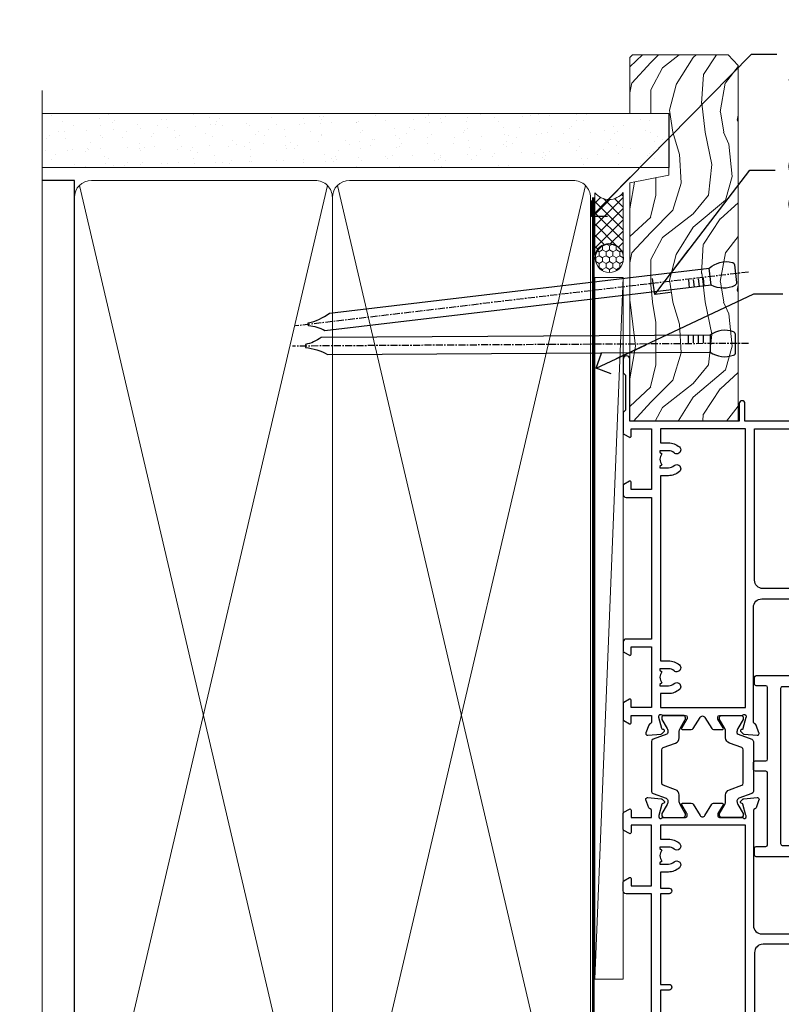
# Model space of a CAD drawing. Units: millimetres. Extents: x 1413 to 9766, y 813 to 2193.
# Drawn here: x 9378 to 9513, y 1467 to 1641 of the extents above; entities that cross this region are included whole.
import ezdxf
from ezdxf import colors
from ezdxf.entities.mleader import LeaderData, LeaderLine
from ezdxf.math import Vec2, Vec3

# ---------------------------------------------------------------- set-up
doc = ezdxf.new("R2010")
doc.units = ezdxf.units.MM
doc.linetypes.add('CENTER', pattern=[2, 1.25, -0.25, 0.25, -0.25])
doc.linetypes.add('Dashed', pattern=[564.4444465637206, 282.2222232818604, -282.2222232818602])
doc.layers.add('Aluminium Systems Ltd Joinery Detail', color=7, linetype='Continuous')
doc.layers.add('Aluminium Systems Ltd Notes', color=7, linetype='Continuous')
doc.styles.get("Standard").update_dxf_attribs({"font": 'arial.ttf'})

# ---------------------------------------------------------------- blocks, each defined once
blk = doc.blocks.new('_Open90')
at = {"color": 0, "linetype": 'ByBlock', "lineweight": -2}
for p, q in [((-0.5, 0.5), (0, 0)), ((0, 0), (-2.439666651745029, 0)), ((0, 0), (-0.5, -0.5))]:
    blk.add_line(p, q, dxfattribs=at)
blk = doc.blocks.new('U804-22061')
at = {"flags": 128}
for points in [[(52.50000063535216, 46.00000007930976), (52.50000063535216, 45.25000008530515, -0.9999999999999999), (51.50000064536388, 45.25000008530515), (51.50000064536388, 47.75000006280789, -0.9999999999999999), (52.50000063535216, 47.75000006280789), (52.50000063535216, 47.00000006880327), (54.00000062036369, 47.00000006880327), (54.00000062036369, 47.75000006280789, -0.2982166195698567), (54.30000060534947, 48.20825762249524), (54.30000060534902, 51.29174246113871, -0.2982166195656088), (54.00000062037824, 51.75000002081106), (54.00000062036369, 52.50000001481567), (52.50000063535216, 52.50000001481567), (52.50000063535216, 51.75000002081106, -0.9999999999999999), (51.50000064536388, 51.75000002081106), (51.50000064536388, 53.00000000931504, -0.414213562373095), (52.00000064035802, 53.50000000430919), (55.00000025979633, 53.50000000430919, -0.414213562373095), (55.50000025979633, 53.00000000430919), (55.50000025978178, 21.4999999956508), (58.5999993883316, 21.4999999956508, -0.9999999999999999), (58.5999993883316, 20.4999999956508), (55.49999938834033, 20.49999999563624), (55.49999938834033, 1.199999995647886), (66.39999938833452, 1.199999995647886, -0.9999999999999999), (66.39999938833452, -4.36375557910651e-09), (63.99999938834033, -4.349203663878143e-09), (63.5999993883316, 0.3999999956449756), (57.39999938833451, 0.3999999956449756), (56.99999938834033, -4.349203663878143e-09), (53.37734965753142, -4.349203663878143e-09, -0.2679491924158219), (53.20414457677006, 0.09999999564251993), (52.62679430758097, 1.099999995642065, -0.57735026917371), (52.79999938834325, 1.399999995659982), (54.0999993883316, 1.399999995644976), (54.0999993883316, 4.999999995650796), (43.39999938833451, 4.999999995650796), (43.39999938833451, 1.399999995659527), (44.69999938833742, 1.399999995644976, -0.5773502691909622), (44.8732044690997, 1.099999995627968), (44.29585419991152, 0.09999999564206519, -0.2679491923947552), (44.1226491191488, -4.349203663878143e-09), (42.49999938834033, -4.349203663878143e-09, -0.414213562373095), (41.99999938834033, 0.4999999956507963), (41.99999938834033, 4.999999995650796), (16.99999938831123, 4.999999995650796), (16.99999938831851, 0.4999999869996827, -0.414213562373095), (16.49999938831851, -1.300031726714224e-08), (14.87734965750959, -1.300031726714224e-08, -0.2679491924163834), (14.70414457671094, 0.1000000000731234), (14.12679430755914, 1.099999999985812, -0.5773502692133233), (14.29999938832142, 1.399999999988268), (15.59999938832433, 1.39999999997417), (15.59999938832433, 4.999999999979991), (4.899999388319962, 5.000000004309186), (4.899999388319962, 1.399999991337609), (6.199999388322873, 1.399999991337609, -0.5773502691727253), (6.373204469085145, 1.099999991320601), (5.79585419988242, 0.09999999132014636, -0.2679491924054853), (5.622649118055584, 1.2732925824821e-11), (2.777349657510136, -1.2732925824821e-11, -0.2679491924167187), (2.604144576763325, 0.09999999999354259), (2.0267943075606, 1.099999999993088, -0.5773502692019324), (2.199999388322873, 1.399999999996453), (3.499999388325783, 1.399999999981446), (3.499999388311231, 4.999999999987267), (2.300053234272205, 4.999999999987267, 0.359640972139028), (2.005443213362092, 4.756612150451929, -0.2638505493632784), (1.813439300008291, 4.531316729817718), (0.4026060000042762, 4.017815429820985, -0.08748900000064781), (0.3000000007155776, 3.999723229821029, -0.4142140000118029), (7.815970093361102e-14, 4.29972322814956, -0.0218199999957085), (0.001141599987100506, 4.325869929599321), (0.2080991999983652, 6.691406129817551, -0.1763270000054303), (0.2948256000878118, 6.877391429901309), (0.6585786000069547, 7.241144529822122, -0.1989119999981498), (0.8000000011021129, 7.299723229809388, -0.06554299999271226), (0.8517638053873142, 7.292908328382055, -0.2679490000101474), (0.9931851998477086, 7.151487030390854), (1.038484600010712, 6.982427129829375, 0.2679490000104156), (1.179906000958987, 6.841005729578228), (3.161850000005948, 6.309945429822619, 0.06554299999816235), (3.239495701509064, 6.299723229809388), (3.400000000009719, 6.29972322982394, 0.6885010989288565), (3.599999732072853, 6.823329942857526, -0.2134221664277593), (3.499999388311231, 7.046937047956817), (3.499999388325783, 10.99972322982103, 0.414213562373095), (3.199999388322873, 11.29972322982394), (2.97907420000373, 11.29972322983849, 0.1378520000114595), (2.822791299453534, 11.25580062948757), (1.30418855078468, 10.32900486081962, -0.585497765493316), (1.000000000000988, 10.4997231840407), (1.000000000001897, 12.02760668962037, -0.2614335027651676), (1.191622898434694, 12.36904333606253), (3.16470271440911, 13.57320414176093, 0.561225349310936), (3.164702727918744, 14.42679576426008), (1.191622898434694, 15.630956663912, -0.2614335027658413), (1.000000000000988, 15.97239331036599), (1.000000000000988, 17.50027681594838, -0.5854977655406357), (1.304188550785589, 17.67099513916992), (2.822791300002415, 16.74419937016683, 0.1378519999999291), (2.979074199916418, 16.70027677015105), (3.199999388322873, 16.70027677016515, 0.4142135623730937), (3.499999388311231, 17.00027677016806), (3.499999388324873, 20.95306295201772, -0.2134221664291729), (3.599999731523518, 21.17667005665362, 0.6885010989239446), (3.400000000009719, 21.70027677015059), (3.239495700008398, 21.70027677016515, 0.06554299999656456), (3.161849999740831, 21.69005457009553), (1.179906000006291, 21.15899427015574, 0.2679489999945823), (1.038484599882018, 21.01757286968223), (0.9931852000018679, 20.8485129701603, -0.2679490000100968), (0.8517637981704738, 20.70709166965889, -0.06554299999286524), (0.8000000006009813, 20.70027677015059, -0.1989119999986743), (0.6585785960679331, 20.75885547409234), (0.29482560001005, 21.12260857016554, -0.1763269999936249), (0.2080992000288333, 21.30859386980774), (0.0011416000052904, 23.67413007015602, -0.02181999999571106), (9.876544027065393e-13, 23.70027676987411, -0.4142140000115773), (0.2999999997838003, 24.0002767701535, -0.08748900000061594), (0.4026059984313051, 23.98218457072653), (1.813439300008746, 23.46868327015727, -0.2638505474122617), (2.005443212827309, 23.24338785233977, 0.3596409700675312), (2.300053233456389, 23.00000000432374), (22.5999997738323, 23.00000000432465, 0.414213562373095), (24.0999997738323, 24.50000000432465), (24.0999997738323, 34.40000000431883, 0.414213562373095), (22.5999997738323, 35.90000000431883), (14.28700422367736, 35.90000000431792, -0.1989123672116626), (13.0849226964211, 36.3979184755176), (10.01568387958067, 39.46715728839899, -0.4103715643883769), (9.999998454412967, 41.8554275230581), (9.999998454412967, 49.74999998699241), (9.199998429642697, 49.74999998699241, -0.414213562373095), (8.999998429645608, 49.9499999869895), (8.999998429645608, 53.00000000432374, -0.4142135623733609), (9.49999920118588, 53.50000000430919), (17.19999922544329, 53.50000000430919, -0.414213562373095), (17.69999922544329, 53.00000000430919), (17.69999922544329, 51.00000000430919, -0.414213562373095), (17.19999922544329, 50.50000000430919), (16.79999922544911, 50.50000000430919, -0.414213562373095), (16.29999922544911, 51.00000000430919), (16.29999922544911, 52.10000000430045), (11.19999845442461, 52.10000000431501), (11.19999845442506, 50.47111024208562, -0.1361061113104902), (11.3999984544217, 49.74999998699241), (11.3999984544217, 41.8554275230581, -0.1955008569375765), (11.00286542992452, 40.87856616534009, 0.410371564212259), (11.00563344615383, 40.45710671235111), (13.9627401541812, 37.50000000433829), (17.27573515978482, 37.50000000430919, 0.6681786389395921), (17.62928854937589, 38.35355339589523), (16.51568465399085, 39.46715728502159, -0.4142135625363055), (16.51568464790861, 41.8713203417301), (17.08076040988188, 42.43639610624996, -0.4142135630301056), (17.78786719185981, 42.43639610705031), (18.2121312602413, 42.01213203865518, -0.4142135623818854), (18.21213126024039, 41.58786796993991), (17.50563414426878, 40.88137085078233, 0.4142135623821979), (17.50563414426832, 40.45710678206888), (18.07487295958034, 39.88786796995737, 0.1989123673838621), (18.2870049939357, 39.800000004298), (19.29999922588566, 39.8000000043121, -0.414213562373095), (19.59999922588857, 39.50000000430919), (19.59999922588857, 38.36274170364959), (20.46274092519987, 37.50000000432374), (29.53725862247037, 37.50000000430919), (30.40000032179622, 38.36274170364959), (30.40000032178167, 39.50000000430919, -0.4142135623730965), (30.70000032179913, 39.8000000043121), (31.71299455374727, 39.80000000429754, 0.1989123673838619), (31.925126588104, 39.88786796995737), (32.49436540341602, 40.45710678206706, 0.4142135623818847), (32.49436540341329, 40.88137085078415), (31.78786828744349, 41.58786796993991, -0.4142135623818853), (31.78786828744258, 42.01213203865336), (32.21213235582498, 42.43639610705031, -0.4142135630301056), (32.91923913781746, 42.43639610624996), (33.48431489977664, 41.87132034173055, -0.4142135625363065), (33.48431489369349, 39.46715728502204), (32.37071099830799, 38.35355339589478, 0.6681786389393196), (32.72426438790088, 37.50000000430964), (36.03725862245582, 37.50000000430919), (39.60000034699723, 41.06274172893791), (39.60000034699723, 52.10000000430045), (33.70000032223569, 52.10000000430045), (33.70000032223569, 51.00000000430919, -0.414213562373095), (33.20000032223569, 50.50000000430919), (32.80000032224151, 50.50000000430919, -0.414213562373095), (32.30000032224151, 51.00000000430919), (32.30000032224151, 53.00000000430919, -0.414213562373095), (32.80000032224151, 53.50000000430919), (40.50000034700596, 53.50000000430919, -0.414213562373095), (41.00000034700596, 53.00000000430919), (41.0000003469905, 41.18700579759206, -0.1989123673806397), (40.50208187502093, 39.98492426956545), (36.91507608177252, 36.39791847630295, -0.1989123673816958), (35.71299455374636, 35.90000000431792), (27.39999977383794, 35.90000000433338, 0.414213562373095), (25.89999977383794, 34.40000000433338), (25.89999977383794, 24.70000000432174, 0.414213562373095), (27.39999977383794, 23.20000000432174), (54.1000002597876, 23.20000000432083), (54.1000002597876, 46.00000007930976)], [(13.14999938837552, 7.999999995608505, 0.1826758136755149), (12.42499938842904, 9.918169696097852, 1.000000000008054), (11.37499938839785, 8.992156737246901, -0.1826758136756196), (11.74999938838225, 7.999999995630304), (11.74999938838225, 6.499999995615639), (11.50864883515094, 6.499999995615639), (11.21418080291936, 6.850933330937096, -0.3639702342637932), (9.285817973838832, 6.850933330944571), (8.991349941613564, 6.499999995615639), (8.74999938838225, 6.499999995615639), (8.74999938838316, 7.999999995630205, -0.1826758136749899), (9.124999388353089, 8.992156737246916, 1.000000000015471), (8.074999388349866, 9.918169696098733, 0.1826758136790524), (7.349999388373519, 7.999999995615752), (7.349999388366243, 6.599999986955794), (4.899999388352782, 6.59999999562374), (4.899999388352782, 21.59999999565284), (54.09999938837897, 21.59999999564555), (54.09999938837169, 6.599999995630988), (51.64999938836733, 6.599999995638264), (51.64999938836733, 7.999999995632443, 0.1826758136755296), (50.92499938842105, 9.91816969612162, 1.000000000008054), (49.87499938838767, 8.992156737271202, -0.1826758136756196), (50.24999938837215, 7.999999995654406), (50.24999938837315, 6.499999995639726), (50.00864883514183, 6.499999995639726), (49.71418080290929, 6.850933330961041, -0.3639702342637932), (47.78581797382939, 6.850933330968317), (47.49134994160446, 6.499999995639726), (47.24999938837315, 6.499999995639726), (47.24999938837315, 7.999999995654278, -0.1826758136749899), (47.62499938834333, 8.992156737271259, 1.000000000015471), (46.57499938834142, 9.918169696122074, 0.1826758136790524), (45.84999938836541, 7.999999995639868), (45.84999938836442, 6.599999995660099), (13.14999938837643, 6.599999986955794)]]:
    blk.add_lwpolyline(points, format="xyb", close=True, dxfattribs=at)
blk = doc.blocks.new('18CCB')
at = {"color": 2}
blk.add_lwpolyline([(6.053292138554028, 4.194739718998276), (11.94670786144088, 4.194739718998674, -0.3152987888799328), (12.3225849097591, 3.93154777632884), (13.11369893466674, 1.757979856674806, 0.3152987888789069), (14.05339155545262, 1.10000000000076), (15.11243556529844, 1.10000000000184, -0.1316524975871745), (15.71243556529699, 0.9392304845427457), (17.2928203230265, 0.02679491924362409, 0.1316524975858391), (17.39282032302545, 2.213340621892712e-12), (17.59999999999964, 1.815436689867056e-12, 0.414213562373095), (18.00000000000109, 0.4000000000018495), (17.99999999999964, 3.800000000001486, 0.4142135623730949), (17.59999999999964, 4.20000000000112), (17.39282032302545, 4.2000000000022, 0.1316524975858392), (17.2928203230269, 4.173205080759027), (15.71243556529663, 3.260769515461218, -0.1316524975870713), (15.11243556529844, 3.10000000000076), (14.96366135512763, 3.10000000000184, -0.315298788879363), (14.68175356889078, 3.297393957004202), (13.79579403302841, 5.731547776328709, 0.3152987888799328), (13.41991698471357, 5.994739718999368), (4.580083015281346, 5.994739718999368, 0.3152987888782229), (4.204205966967351, 5.73154777632922), (3.366143447624565, 3.428989928338011, -0.3152987888789068), (2.896297137232252, 3.10000000000076), (2.887564434700109, 3.10000000000076, -0.1316524975871745), (2.28756443470101, 3.260769515457808), (0.7071796769716485, 4.173205080757214, 0.1316524975898455), (0.6071796769694657, 4.200000000000387), (0.3999999999989114, 4.200000000001125, 0.414213562373095), (-1.094235813070554e-12, 3.800000000001489), (1.094235813070554e-12, 0.4000000000000341, 0.414213562373095), (0.3999999999989114, 0), (0.6071796769694657, 3.979039320256561e-13, 0.1316524975898455), (0.7071796769711369, 0.02679491924519084), (2.287564434701564, 0.9392304845427457, -0.1316524975869816), (2.887564434700109, 1.100000000000021), (3.946608444545929, 1.10000000000076, 0.3152987888789068), (4.886301065331806, 1.757979856674806), (5.677415090243088, 3.93154777632884, -0.3152987888782229)], format="xyb", close=True, dxfattribs=at)
blk = doc.blocks.new('U803-22060A')
at = {"flags": 128}
for points in [[(3.49999938832579, 17.00027678749781, -0.4142135623859231), (3.19999938832197, 16.7002767874947), (2.979074200004248, 16.70027678748032, -0.1378519999999033), (2.822791300001057, 16.74419938749649), (1.304188550800092, 17.67099515651374, 0.5854977655281576), (1.000000000000085, 17.50027683327816), (1.000000000014637, 15.9723933276985, 0.2614335027741474), (1.191622898448344, 15.63095668124167), (3.164702712561024, 14.4267958872138, -0.5612253492815894), (3.164702729427603, 13.57320426473773), (1.191622898433735, 12.36904335339217, 0.2614335027560442), (1.000000000000085, 12.02760670695015), (1.000000000000085, 10.49972320137049, 0.5854977655406035), (1.304188550784687, 10.32900487814906), (2.822791300014529, 11.2558006471519, -0.1378519999988195), (2.979074200004192, 11.29972324716816), (3.19999938832197, 11.29972324715372, -0.414213562373095), (3.499999388324881, 10.99972324715081), (3.499999388310329, 7.046937065286599, 0.2134221664302147), (3.59999973155314, 6.823329960665561, -0.6885010988844033), (3.400000000008816, 6.299723247167933), (3.239495700007211, 6.299723247153636, -0.0655429999965786), (3.161850000004137, 6.309945447152401), (1.1799060000059, 6.841005747148458, -0.2679490000067238), (1.0384846000089, 6.982427147159044), (0.993185200014608, 7.15148704715854, 0.2679489999945218), (0.8517638000049885, 7.292908347153755, 0.06554300000338524), (0.8000000000029388, 7.299723247139056, 0.1989119999911297), (0.6585786000069618, 7.241144547151904), (0.2948256000090907, 6.877391447153244, 0.1763269999971099), (0.2080992000120148, 6.691406147147219), (0.00114160000438801, 4.325869947148263, 0.02181999999572239), (8.526512829121202e-14, 4.299723247153693, 0.4142140000115234), (0.3000000000029956, 3.999723247150783, 0.08748900000061582), (0.4026060000033738, 4.017815447150767), (1.813439299993917, 4.53131674717612, 0.2638505493489358), (2.005443213377561, 4.756612167781199, -0.3596409721394759), (2.300053234270393, 5.000000017316822), (3.499999388324881, 5.000000017317049), (3.499999388324881, 1.399999999994449), (2.19999938832197, 1.400000000008973, 0.5773502692320933), (2.026794307559697, 1.10000000000575), (2.604144576761513, 0.1000000000060055, 0.267949192416118), (2.777349657510143, -1.84741111297626e-13), (5.622649119134536, 1.84741111297626e-13, 0.2679491924170386), (5.795854199881518, 0.1000000000063181), (6.373204469069748, 1.100000000006119, 0.5773502692072159), (6.19999938832197, 1.400000000008546), (4.89999938831906, 1.399999999994449), (4.89999938831906, 5.000000017317049), (15.59999938831615, 5.000000017317049), (15.59999938831615, 1.40000001732578), (14.29999938831324, 1.400000017325752, 0.5773502692078402), (14.12679430756552, 1.100000017322529), (14.70414457675278, 0.1000000173227846, 0.267949192416118), (14.87734965750141, 1.731659438064526e-08), (16.49999938832487, 1.731704912799614e-08, 0.414213562373095), (16.99999938832488, 0.5000000173170491), (16.99999938832488, 5.000000008673211), (76.49999938830305, 5.000000008673055), (76.49999938829578, 0.5000000086730552, 0.414213562373095), (76.99999938829578, 8.673055162944365e-09), (78.62264911910543, 8.673083584653796e-09, 0.2679491924163353), (78.79585419985241, 0.1000000216594117), (79.37320446905517, 1.100000021659184, 0.5773502692135072), (79.19999938829287, 1.400000021661867), (77.89999938828996, 1.400000021647543), (77.89999938828996, 5.000000021653364), (88.59999938828705, 5.000000021653364), (88.59999938828705, 1.400000021647543), (87.29999938829869, 1.400000021647571, 0.5773502692241134), (87.12679430755097, 1.100000021659184), (87.7041445767255, 0.1000000216592412, 0.2679491924455196), (87.87734965748686, 2.166768808820052e-08), (90.72264911909596, 2.166788704016653e-08, 0.2679491924372024), (90.89585419985823, 0.1000000216589569), (91.47320446904644, 1.100000021659241, 0.5773502692314691), (91.29999938828414, 1.40000002166164), (89.99999938829578, 1.400000021647543), (89.99999938829578, 5.000000021653364), (91.19994554233571, 5.000000021667972, -0.3596409721476021), (91.4945555632431, 4.756612172117542, 0.2638505493697623), (91.68655947659872, 4.531316751483473), (93.09739277660177, 4.01781545148711, 0.08748900000484279), (93.199998776602, 3.999723251487126, 0.414213999999228), (93.49999877660693, 4.299723251490036, 0.02181999999572235), (93.49885717660081, 4.325869951484606), (93.29189957660864, 6.691406151483648, 0.1763270000053254), (93.20517317659696, 6.87739145148953), (92.84142017659914, 7.241144551488276, 0.1989119999818008), (92.69999877660334, 7.299723251475513, 0.06554300000767702), (92.64823497660217, 7.292908351475603, 0.2679489999945218), (92.50681357659059, 7.151487051480331), (92.4615141765963, 6.982427151495472, -0.2679489999820874), (92.32009277660117, 6.841005751499779), (90.33814877660194, 6.309945451474192, -0.06554300000259734), (90.26050307659906, 6.299723251475484), (90.09999877659732, 6.299723251490008, -0.688501098929421), (89.89999904506965, 6.823329965002273, 0.2134221664276229), (89.99999938829578, 7.046937069622913), (89.99999938829578, 10.99972325148713, -0.414213562373095), (90.29999938829869, 11.29972325149004), (90.52092457660223, 11.29972325150456, -0.1378519999969981), (90.67720747660505, 11.25580065148824), (92.19581022582236, 10.32900488248569, 0.5854977654465432), (92.49999877660602, 10.4997232057068), (92.49999877660511, 12.02760671128647, 0.2614335027622666), (92.30837587817231, 12.36904335772874), (90.33529606221148, 13.57320416344794, -0.5612253493081663), (90.33529604870827, 14.42679578594516), (92.30837587817243, 15.63095668557818, 0.2614335027740715), (92.49999877660602, 15.97239333203481), (92.49999877660602, 17.50027683761448, 0.5854977655404127), (92.19581022582142, 17.67099516083579), (90.67720747660596, 16.74419939183292, -0.1378519999934473), (90.52092457660191, 16.70027679181646), (90.29999938829795, 16.70027679183121, -0.4142135623859231), (89.99999938829578, 17.00027679183415), (89.99999938829578, 20.95306297368381, 0.2134221664371379), (89.8999990450686, 21.17667007831921, -0.6885010989360363), (90.09999877659729, 21.70027679181692), (90.26050307659983, 21.7002767918313, -0.06554300000026578), (90.33814877660197, 21.69005459183268), (92.32009277660106, 21.15899429182187, -0.2679489999947334), (92.4615141765972, 21.01757289182592), (92.50681357660511, 20.84851299182645, 0.2679489999962556), (92.64823497660123, 20.70709169183107, 0.06554300000089586), (92.69999877660314, 20.70027679180211, 0.198911999997466), (92.84142017659914, 20.75885549181851), (93.20517317659699, 21.12260859183169, 0.1763269999935033), (93.29189957660864, 21.30859389182308), (93.49885717660172, 23.67413009182218, 0.02181999999572228), (93.49999877660511, 23.70027679181669, 0.414213999999228), (93.1999987766022, 24.0002767918196, 0.08748900000482747), (93.09739277660273, 23.98218459181976), (91.6865594766142, 23.46868329182337, 0.2638505474073574), (91.49455556365055, 23.24338787335739, -0.3596409700740278), (91.19994554316517, 23.00000002598961), (70.89999900276607, 23.00000002598984, -0.414213562373095), (69.39999900276607, 24.50000002598984), (69.39999900276607, 34.40000002598402, -0.414213562373095), (70.89999900276607, 35.90000002598402), (79.2129945529451, 35.90000002598401, 0.1989123672130377), (80.41507608018605, 36.39791849718347), (83.48431489702497, 39.46715731006418, 0.4103715643903368), (83.50000032219461, 41.85542754472363), (83.50000032219404, 49.75000000865851), (84.30000034697886, 49.75000000865851, 0.4142135623517842), (84.50000034697595, 49.9500000086556), (84.50000034697595, 53.00000002598984, 0.414213562373095), (84.00000034697595, 53.50000002598984), (76.29999955116372, 53.50000002597529, 0.414213562373095), (75.79999955116372, 53.00000002597529), (75.79999955116372, 51.00000002597529, 0.414213562373095), (76.29999955116372, 50.50000002597529), (76.6999995511579, 50.50000002597529, 0.414213562373095), (77.1999995511579, 51.00000002597529), (77.1999995511579, 52.10000002596656), (82.30000032219695, 52.10000002598111), (82.30000032219695, 50.47111026375217, 0.136106111310445), (82.10000032219983, 49.75000000865851), (82.10000032219986, 41.85542754472419, 0.1955008569376014), (82.49713334671125, 40.87856618699146, -0.4103715642222537), (82.49436533037823, 40.45710673395678), (79.53725862244036, 37.50000002600439), (76.22426361683765, 37.50000002597529, -0.6681786389410148), (75.87071022723131, 38.35355341756139), (76.9843141226157, 39.46715730668814, 0.4142135625358374), (76.98431412871432, 41.87132036339575), (76.41923836673968, 42.43639612791606, 0.414213563030024), (75.71213158476178, 42.43639612871642), (75.28786751636662, 42.01213206032129, 0.4142135623820275), (75.28786751636576, 41.58786799160595), (75.99436463233732, 40.88137087244844, -0.4142135623820272), (75.99436463233818, 40.4571068037331), (75.42512581702621, 39.88786799162347, -0.198912367383933), (75.21299378266932, 39.80000002596393), (74.19999955072134, 39.8000000259782, 0.414213562373095), (73.89999955071843, 39.50000002597529), (73.89999955071843, 38.36274172531569), (73.03725785140713, 37.50000002598984), (63.96274015415119, 37.50000002597529), (63.09999845482534, 38.36274172531569), (63.09999845482534, 39.50000002597529, 0.414213562373095), (62.79999845482243, 39.8000000259782), (61.7870042228752, 39.80000002596365, -0.1989123673838469), (61.57487218851662, 39.88786799162313), (61.00563337320645, 40.45710680373316, -0.4142135623730037), (61.00563337320642, 40.88137087244844), (61.71213048917716, 41.58786799160601, 0.414213562373004), (61.71213048917718, 42.01213206032129), (61.28786642078202, 42.43639612871642, 0.4142135630300239), (60.58075963880412, 42.43639612791606), (60.01568387683082, 41.8713203633962, 0.4142135625358374), (60.01568388292705, 39.46715730668826), (61.12928777831266, 38.35355341756088, -0.6681786389317592), (60.77573438870522, 37.50000002597535), (57.46274015415119, 37.50000002597529), (53.89999842960978, 41.06274175060401), (53.89999842960978, 52.10000002596656), (59.79999845438587, 52.10000002596656), (59.79999845438587, 51.00000002597529, 0.414213562373095), (60.29999845438587, 50.50000002597529), (60.69999845438005, 50.50000002597529, 0.414213562373095), (61.19999845438005, 51.00000002597529), (61.19999845438005, 53.00000002597529, 0.414213562373095), (60.69999845438005, 53.50000002597529), (52.9999984296156, 53.50000002597529, 0.414213562373095), (52.4999984296156, 53.00000002597529), (52.4999984296156, 41.18700581926544, 0.1989123673815326), (52.99791690160043, 39.98492429123173), (56.58492269484859, 36.39791849796905, 0.1989123673810435), (57.78700422286065, 35.90000002598402), (66.09999900277771, 35.90000002599857, -0.414213562373095), (67.59999900277771, 34.40000002599857), (67.59999900277771, 24.70000002598693, -0.414213562373095), (66.09999900277771, 23.20000002598693), (16.99999938832488, 23.20000002598705), (16.99999938832488, 49.00000002598996, 0.414213562373095), (16.49999938832489, 49.50000002598996), (13.49999976888657, 49.50000002598996, 0.414213562373095), (12.99999977389243, 49.00000003099581), (12.99999977389243, 47.75000004249183, 0.9999999999999999), (13.99999976388072, 47.75000004249183), (13.99999976388072, 48.50000003649644), (15.49999974889224, 48.50000003649644), (15.49999974889224, 47.75000004249183, 0.2982166195620528), (15.79999973387786, 47.29174248281914), (15.79999973387758, 44.208257644161, 0.2982166195619912), (15.49999974889241, 43.75000008448865), (15.49999974889224, 43.00000009048405), (13.99999976388072, 43.00000009048405), (13.99999976388072, 43.75000008448865, 0.9999999999999999), (12.99999977387788, 43.75000008448865), (12.99999977389243, 41.25000010698592, 0.9999999999999999), (13.99999976388072, 41.25000010698592), (13.99999976388072, 42.00000010099053), (15.59999938831616, 42.00000010099053), (15.59999938831615, 28.00000001731702), (14.87734965750141, 28.00000001731702, 0.2679491924267601), (14.70414457675477, 27.90000001732541), (14.12679430755097, 26.90000001732575, 0.5773502691720985), (14.29999938831398, 26.60000001733739), (15.59999938831615, 26.60000001732284), (15.59999938831615, 23.00000001731702), (4.89999938831906, 23.00000001731702), (4.89999938831906, 26.60000001732284), (6.19999938832197, 26.60000001733739, 0.5773502691727048), (6.373204469083333, 26.9000000173257), (5.795854199881518, 27.90000001732575, 0.2679491924160036), (5.622649119134877, 28.00000001733191), (2.777349657510143, 28.00000001731702, 0.2679491924252244), (2.60414457674861, 27.90000001732592), (2.026794307559697, 26.90000001732575, 0.5773502691720985), (2.199999388322709, 26.60000001733739), (3.499999388324881, 26.60000001732284), (3.499999388324881, 23.00000001731702), (2.300053234270393, 23.00000001731702, -0.3596409721410012), (2.005443213362327, 23.24338786686737, 0.2638505493583889), (1.813439300007218, 23.46868328748691), (0.4026060000033738, 23.9821845874833, 0.08748899999943663), (0.3000000000031662, 24.0002767874977, 0.4142139999816216), (-8.242295734817162e-13, 23.7002767874949, 0.02182000000667173), (0.001141600006207, 23.67413008748578), (0.2080992000120148, 21.30859388748677, 0.1763269999934158), (0.2948256000090339, 21.12260858749538), (0.6585786000069618, 20.75885548748219, 0.1989119999977817), (0.8000000000018588, 20.70027678749499, 0.06554299999454687), (0.8517638000049885, 20.70709168748009, 0.2679489999945819), (0.993185200001875, 20.84851298749011), (1.038484599994348, 21.01757288748949, -0.2679489999926634), (1.179906000003967, 21.15899428748516), (3.161850000004137, 21.69005458749625, -0.06554299999727019), (3.239495700008291, 21.70027678748043), (3.400000000008816, 21.70027678748038, -0.6885010989452062), (3.599999731537508, 21.17667007398261, 0.2134221664371226), (3.499999388310385, 20.9530629693475)], [(59.49999900277922, 6.600000017330038), (13.14999938833361, 6.600000017330146), (13.14999938831815, 8.000000017331601, 0.182675813678351), (12.42499938834962, 9.918169717835795, 1.000000000000005), (11.37499938834068, 8.9921567589479, -0.1826758136770474), (11.74999938832488, 8.000000017324325), (11.74999938832488, 6.500000017317049), (11.50864883507901, 6.500000017317049), (11.21418080283959, 6.850933352645953, -0.3639702342669532), (9.285817973781462, 6.85093335264564), (8.991349941556194, 6.500000017317049), (8.74999938832488, 6.500000017317049), (8.749999388323914, 8.000000017346125, -0.182675813674983), (9.124999388295947, 8.992156758963134, 0.9999999999999999), (8.074999388292923, 9.91816971781411, 0.182675813679001), (7.349999388316149, 8.00000001731705), (7.349999388316149, 6.600000008649928), (4.899999388326336, 6.600000008679032), (4.89999938831906, 21.60000001732287), (88.59999938827977, 21.60000001732999), (88.59999938827977, 6.600000021644632), (86.14999938828632, 6.600000008649886), (86.14999938828632, 8.000000017317006, 0.1826758136790084), (85.42499938830952, 9.918169717814095, 1.000000000000031), (84.37499938830649, 8.99215675896312, -0.1826758136749828), (84.74999938827852, 8.00000001734611), (84.74999938827759, 6.500000017317006), (84.50864883504627, 6.500000017317006), (84.214180802821, 6.850933352645939, -0.3639702342669532), (82.28581797376287, 6.85093335264591), (81.99134994152345, 6.500000017317006), (81.74999938827759, 6.500000017317006), (81.74999938827759, 8.000000017324282, -0.1826758136770605), (82.12499938826187, 8.992156758947942, 0.9999999999988424), (81.07499938825379, 9.918169717836832, 0.1826758136783704), (80.34999938828429, 8.000000017331587), (80.34999938826886, 6.60000001732999), (77.49999900277922, 6.60000001733005), (77.49999900277922, 8.10000000871506, 0.414213562373095), (76.99999900277922, 8.60000000871506, 0.414213562373095), (76.49999900277922, 8.10000000871506), (76.49999900277922, 6.600000017329998), (60.49999900277922, 6.600000017330036), (60.49999900277922, 8.10000000871506, 0.414213562373095), (59.99999900277922, 8.60000000871506), (59.99999900277922, 8.60000000871506, 0.414213562373095), (59.49999900277922, 8.10000000871506)]]:
    blk.add_lwpolyline(points, format="xyb", close=True, dxfattribs=at)
blk = doc.blocks.new('U814-18CCB-U803-18CCB-U804')
for name, p in [('U803-22060A', (28.00000061168174, 21.50000000866622)), ('U804-22061', (132.500000611659, 21.50000003033232)), ('18CCB', (117.9999999999767, 38.50000005339089))]:
    blk.add_blockref(name, p)
at = {"xscale": -1, "rotation": 180}
blk.add_blockref('18CCB', (117.9999999999767, 32.4999999057128), dxfattribs=at)
blk = doc.blocks.new('DY706')
blk.add_lwpolyline([(30.49999953303075, 26.34999994799728), (30.49999953303075, 19.54993631283287, 0.1826758136813776), (29.99999953303075, 18.22706065728562), (29.99999953303075, 5.099999999976717, -0.4142135623837504), (29.69999953302784, 4.799999999988358), (2.300001400641008, 4.799999999988358, -0.4142135623801985), (2.000001400645374, 5.099999999976717), (2.000001400638098, 18.22706065728562, 0.1826758136814165), (1.500001400638098, 19.54993631283287), (1.500001400638098, 26.34999994799728, 0.4142135623624396), (1.300001400641008, 26.54999994800892), (0.7000014006351876, 26.54999994800892, 0.4142135623624396), (0.500001400630822, 26.34999994799728), (0.500001400638098, 19.54993631283287, 0.1826758136832962), (0.750001400623546, 18.88849848508835, -0.1826758136832184), (1.000001400623546, 18.22706065728562), (1.000001400638098, 17.08908729301766, -0.1989123673789059), (0.7071081818229459, 16.38198051182553), (0.2928932190133082, 15.96776554902317, 0.1989123673756466), (2.054321157629602e-10, 15.26065876783105), (-5.570655048359185e-12, 0.5, 0.414213562373095), (0.2999999999755119, 0.2000000000116415), (1.499999999987153, 0.2000000000116415, 0.414213562373095), (1.799999999975512, 0.5), (1.799999999975512, 2.199999999953434, -0.4142135623659916), (2.099999999978422, 2.5), (14.80000046683006, 2.5, -0.4142135623659915), (15.10000046684024, 2.199999999953434), (15.10000046683297, 0.2999999999883585, 0.414213562373095), (15.40000046682133, 0), (16.60000046684752, 0, 0.4142135623810866), (16.90000046684315, 0.2999999999883585), (16.90000046683588, 2.199999999953434, -0.4142135623597759), (17.20000046682424, 2.499999999941792), (29.90000093369042, 2.5, -0.4142135623659915), (30.20000093370061, 2.199999999953434), (30.20000093369333, 0.5, 0.4142135623801985), (30.50000093369624, 0.2000000000116415), (31.70000093369333, 0.2000000000116415, 0.414213562373095), (32.00000093368169, 0.5), (32.00000093346341, 15.26065876783105, 0.1989123673756467), (31.70710771465554, 15.96776554902317), (31.29289275183862, 16.38198051182553, -0.1989123673789058), (30.99999953302347, 17.08908729301766), (30.99999953303075, 18.22706065728562, -0.1826758136832185), (31.24999953301619, 18.88849848508835, 0.1826758136832962), (31.49999953301619, 19.54993631283287), (31.49999953303075, 26.34999994799728, 0.4142135623624396), (31.29999953303366, 26.54999994800892), (30.69999953302784, 26.54999994800892, 0.4142135623624396)], format="xyb", close=True)
blk = doc.blocks.new('ThermAcolour Stacker Door Jamb')
at = {"layer": 'Aluminium Systems Ltd Joinery Detail', "color": 0, "extrusion": (0, 0, -1), "zscale": -1, "rotation": 90}
for name, p in [('U814-18CCB-U803-18CCB-U804', (32.07313513355984, -166.4609491630992)), ('DY706', (-12.42686351168959, -55.40473328325533))]:
    blk.add_blockref(name, p, dxfattribs=at)
blk = doc.blocks.new('190mm Jamb')
at = {"layer": 'Aluminium Systems Ltd Joinery Detail', "linetype": 'Continuous', "lineweight": 5}
h = blk.add_hatch(dxfattribs=at)
h.set_pattern_fill('AR-SAND', color=256, scale=2.498360637, angle=-90.00000000000001, style=0)
h.set_pattern_definition([(307.5, (2458.868818837327, 13361.98901391103), (4.813900658938456, 0.1573801262934889), [0, -3.797508168239971, 0, -4.24721308289994, 0, -4.059836035124939]), (277.5, (2458.868818837327, 13361.98901391103), (7.050738641234417, -4.421540456720441), [0, -2.048655722339999, 0, -3.42275407269, 0, -1.311639334425]), (237.5, (2458.868818837327, 13365.06199749454), (0.01413835659942574, -7.780249445433832), [0, -1.2491803185, 0, -4.4970491466, 0, -5.871147496950001]), (227.4999999999999, (2458.868818837327, 13365.06199749454), (2.192750083488464, -7.510388378701882), [0, -0.62459015925, 0, -2.948065551660001, 0, -3.372786859950001])])
h.paths.add_polyline_path([(102.7487801914403, 221.0506384722994), (102.7485796011179, 211.5461490896432), (106.9125139961152, 211.5461490896432), (106.9126330534045, 221.0506384722994)])
h.paths.add_polyline_path([(109.4928317088679, 221.0506384722994), (106.9126330534045, 221.0506384722994), (106.9125139961152, 211.5461490896432), (109.4928317088679, 211.5461490896432)])
h.paths.add_polyline_path([(-1.197070894562785, 221.0506384722994), (-1.199283380974521, 211.5461490896432), (102.7485796011179, 211.5461490896432), (102.7487801914403, 221.0506384722994)])
at = {"color": 0}
blk.add_line((109.4928317088679, 221.0506384722994, -0.1511192395829415), (109.4928317088679, 211.5461490896432, -0.1511192395829416), dxfattribs=at)
for p, q in [((4.474666051234635, 209.2504364038309, -0.8023037788245118), (-1.197830923566471, 209.2504364038309, -0.1511192395829415)), ((4.514188118360835, 20.3491719832673, -1.155721546345478), (4.474666051234635, 209.2504364038309, -0.8023037788245118))]:
    blk.add_line(p, q)
at = {"layer": 'Aluminium Systems Ltd Joinery Detail', "lineweight": 5}
for p, q in [((-1.197830923566471, 221.0506384723039, -0.1511192395829415), (109.4928317088679, 221.0506384722994, -0.1511192395829415)), ((-1.197830923566471, 211.5461490896478, -0.1511192395829415), (109.4928317088679, 211.5461490896432, -0.1511192395829415)), ((49.16289712389153, 21.23914171264369, -1.500000000000014), (5.364635780609206, 208.3604666744545, -1.151119239582956)), ((49.16289712389062, 208.3604666744545, -1.151119239582956), (5.364635780610115, 21.23914171264369, -1.500000000000014)), ((94.7410979259248, 21.23914171264551, -1.500000000000014), (50.94283658264249, 208.3604666744527, -1.151119239582956)), ((94.74109792592299, 208.3604666744545, -1.151119239582956), (50.94283658264249, 21.23914171264369, -1.500000000000014))]:
    blk.add_line(p, q, dxfattribs=at)
at = {"layer": 'Aluminium Systems Ltd Joinery Detail', "linetype": 'Continuous', "lineweight": 5, "ltscale": 0.12, "elevation": -0.5}
blk.add_lwpolyline([(-1.197830923566471, 225.1521727292147), (-1.197830923565562, 30.74298595999062), (2.236072795471046, 29.83927555150512), (-5.181952112290674, 28.572682288137), (-1.197830923565562, 27.53531909362573), (-1.197830923565562, -100.4218408535417)], dxfattribs=at)
at = {"layer": 'Aluminium Systems Ltd Joinery Detail', "lineweight": 5, "elevation": -1.500000000000014}
for points in [[(50.0528668532661, 206.2118896836932, 0.4142135623730951), (47.01432013313024, 209.2504364038309), (7.513212771369581, 209.2504364038309, 0.414213562373095), (4.474666051233726, 206.2118896836932), (4.474666051234635, 23.38771870340497, 0.4142135623730958), (7.51321277137049, 20.3491719832673), (47.01432013313115, 20.3491719832673, 0.4142135623730941), (50.05286685326701, 23.38771870340497)], [(95.63106765529847, 206.2118896836932, 0.4142135623730951), (92.59252093516261, 209.2504364038309), (53.09141357340195, 209.2504364038309, 0.414213562373095), (50.0528668532661, 206.2118896836932), (50.05286685326701, 23.38771870340497, 0.4142135623730958), (53.09141357340286, 20.3491719832673), (92.59252093516352, 20.3491719832673, 0.4142135623730941), (95.63106765529938, 23.38771870340497)]]:
    blk.add_lwpolyline(points, format="xyb", close=True, dxfattribs=at)
at = {"layer": 'Aluminium Systems Ltd Joinery Detail', "linetype": 'Dashed', "lineweight": 5, "ltscale": 0.01, "const_width": 0.25, "elevation": 0.25}
blk.add_lwpolyline([(0, 20.21766313261924), (92.9326415962023, 20.21766313261924, 0.4197015829672297), (96.09779968985004, 23.38771870340497), (96.09779968984913, 206.2580803680798)], format="xyb", dxfattribs=at)
at = {"layer": 'Aluminium Systems Ltd Joinery Detail', "linetype": 'CENTER', "lineweight": 5, "ltscale": 3, "const_width": 0.5, "elevation": -1.000000000000014}
blk.add_lwpolyline([(17.39786709055534, 19.83816692703203), (93.18147307955496, 19.83816692703203, 0.2986477407853222), (96.1444999542482, 22.6734087257073), (96.1444999542473, 206.2580803680798)], format="xyb", dxfattribs=at)
blk = doc.blocks.new('Nail 75 JH')
at = {"linetype": 'CENTER'}
blk.add_line((0, 2.300118051928621), (0, -78.25849807356508), dxfattribs=at)
for p, q in [((1.5, -4.488319011024487), (-1.5, -4.488319011024458)), ((1.499999999999886, -5.730112436134704), (0.1255879953777708, -5.730112436134732)), ((1.499999999999886, -6.600592455787137), (0.1255879953777708, -6.600592455787137)), ((1.499999999999886, -7.471072475439541), (0.1255879953777708, -7.471072475439541)), ((1.499999999999886, -8.341552495091946), (0.1255879953778276, -8.341552495091946))]:
    blk.add_line(p, q)
blk.add_lwpolyline([(-1.5, -4.488319011024458, -0.2475267649991796), (-2.057234792368547, -0.3562033463117587, -0.331135080274166), (-1.578358480166685, 0), (1.578358480166685, 0, -0.331135080274166), (2.057234792368547, -0.3562033463117587, -0.2475267649991796), (1.499999999999886, -4.488319011024487), (1.5, -73.20877276569331, 0.1245641564323093), (0.2845258915276077, -75.96790802185205), (-0.2515467734666004, -75.96790802185205, 0.1012549879648114), (-1.5, -72.05351818931658)], format="xyb", close=True)
blk = doc.blocks.new('Plywood Sheet CC ThermaColour Liner 45mm Stacker')
at = {"layer": 'Aluminium Systems Ltd Joinery Detail', "lineweight": 5}
h = blk.add_hatch(dxfattribs=at)
h.set_pattern_fill('HONEY', color=256, scale=0.2211125000000359, angle=360, style=0)
h.set_pattern_definition([(0, (-417.2277933018217, -268.1450020276498), (1.053048281250171, 0.6079775633750983), [0.7020321875001139, -1.404064375000228]), (120, (-417.2277933018217, -268.1450020276498), (-1.053048155438884, 0.6079777812866397), [0.7020321875001015, -1.404064375000203]), (59.99999999999994, (-417.2277933018217, -268.1450020276498), (1.258112869470804e-07, 1.215955344661738), [-1.404064375000228, 0.7020321875001139])])
edge = h.paths.add_edge_path()
edge.add_arc((103.1021595867592, 2.806599369365358), 2.5, 180.0000000000001, 360.00000000000006, ccw=False)
edge.add_arc((103.1021595867592, 2.806599369365358), 2.5, 0, 180.0000000000001, ccw=False)
h = blk.add_hatch(dxfattribs=at)
h.set_pattern_fill('NET', color=256, scale=0.4422249999999999, angle=225, style=0)
h.set_pattern_definition([(315, (-1784.687044755074, 4373.617996065208), (-0.9928234407849511, -0.9928234407849515), []), (225, (-1784.687044755074, 4373.617996065208), (-0.9928234407849515, 0.9928234407849511), [])])
edge = h.paths.add_edge_path()
edge.add_line((114.7019635676847, 5.369905932224356), (103.959026747908, 5.376460391131332))
edge.add_arc((103.1226282210223, 2.911598433247491), 2.602903564714436, 283.05461229937526, 431.25644836746125, ccw=False)
edge.add_line((103.710571263277, 0.3759663727414591), (114.7465791324653, 0.3759663727414591))
edge.add_arc((116.6507252603283, 2.890146979367273), 3.153866927914105, 128.1626499734255, 232.8610770962096, ccw=False)
h = blk.add_hatch(dxfattribs=at)
h.set_pattern_fill('WOOD-3', color=256, scale=97.5, angle=30, style=0, pattern_type=2)
h.set_pattern_definition([(4.763599999999833, (540.9922889565919, -7171.962080684061), (-330.0000283895876, -29.9997459798375), [3.612479999999951, -357.6353699999959]), (348.6901, (544.5922889565913, -7171.66208068406), (120.0000225669286, -29.9999289648483), [4.58912999999999, -148.3814699999997]), (314.9999999999999, (549.0922889565913, -7172.562080684058), (-3.306523113702664e-14, -30.00000928346856), [3.39411, -39.03228]), (313.1523999999999, (551.4922889565919, -7174.962080684061), (420.0000850164654, -449.9999261252569), [6.579509999999999, -651.37185]), (347.0054000000001, (555.9922889565919, -7179.762080684062), (-270.0000230324819, 59.99992732735074), [4.002509999999999, -396.2474099999998]), (360, (559.8922889565924, -7180.66208068406), (29.99999999999997, -30.00000000000003), [7.5, -22.5]), (9.462299999999765, (567.3922889565924, -7180.66208068406), (-150.0000232108592, -29.99994417607295), [3.649649999999993, -178.8332099999998]), (5.710599999999713, (540.9922889565919, -7180.062080684058), (-269.9999827048756, -30.00003943998845), [3.014969999999958, -298.4813099999965]), (360, (543.9922889565919, -7179.762080684062), (29.99999999999997, -30.00000000000003), [4.5, -25.5]), (331.6992, (548.4922889565919, -7179.762080684062), (329.9998535928922, -180.0002662262795), [4.429439999999992, -438.5152499999991]), (307.8749999999999, (552.3922889565924, -7181.862080684059), (-120.0000559467582, 149.9999729816166), [6.841049999999986, -335.2115699999996]), (320.7106, (556.5922889565913, -7187.262080684062), (180.0000191874755, -149.9999889572949), [4.263809999999983, -422.1163199999984]), (353.6597999999999, (559.8922889565924, -7189.962080684061), (239.9999820781927, -30.00004736879107), [5.43324, -266.22831]), (11.88869999999988, (565.2922889565903, -7190.562080684058), (-419.9999190314803, -90.00031605746501), [5.82494999999993, -576.669689999991]), (6.709799999999706, (540.9922889565919, -7189.362080684059), (270.0000299325391, 29.99981643732056), [5.135159999999985, -508.382099999999]), (356.6335, (546.0922889565913, -7188.762080684062), (479.999979659061, -30.00032890063538), [5.10881999999993, -505.7727899999929]), (326.3098999999999, (551.1922889565908, -7189.062080684058), (-59.99998673313475, 30.00004003521583), [5.408339999999997, -102.75822]), (312.5103999999999, (555.6922889565908, -7192.062080684058), (299.9997215504041, -330.0002602161362), [4.883640000000001, -483.48096]), (345.0686, (558.9922889565919, -7195.66208068406), (330.0000160477658, -89.99990861934462), [4.657259999999932, -461.0679899999934]), (360, (563.4922889565919, -7196.862080684059), (29.99999999999997, -30.00000000000003), [3.6, -26.4]), (12.99459999999981, (567.0922889565913, -7196.862080684059), (270.0000230324819, 59.99992732735004), [4.002509999999988, -396.2474099999986]), (360, (550.2922889565903, -7166.862080684059), (29.99999999999997, -30.00000000000003), [0, -30]), (136.8475999999999, (554.4922889565919, -7171.362080684059), (449.9999261252561, -420.0000850164664), [6.579509999999987, -651.3718499999991]), (153.4348999999999, (549.6922889565908, -7196.862080684059), (-29.99997473822719, 30.00003928189145), [2.683289999999968, -64.398749999999]), (171.8698999999998, (547.2922889565903, -7195.66208068406), (-179.9999932938336, 29.99998067446644), [4.242629999999988, -207.8893799999995]), (203.1985999999998, (543.0922889565913, -7195.062080684058), (-149.9999919200123, -60.00003975794547), [2.284739999999972, -226.1884499999972]), (333.4349, (554.4922889565919, -7171.362080684059), (29.9999747382272, -30.00003928189145), [3.354089999999999, -63.72794999999999]), (353.2901999999999, (557.4922889565919, -7172.862080684059), (-270.0000299325392, 29.99981643732125), [5.135160000000001, -508.3821000000002]), (10.12469999999981, (562.5922889565913, -7173.462080684061), (509.9999636894718, 90.00025765850859), [8.532869999999988, -844.7548799999987]), (10.30479999999971, (540.9922889565919, -7168.66208068406), (180.0000288254371, 29.99984626607953), [3.354089999999962, -332.0560799999968]), (344.4759, (544.2922889565903, -7168.062080684058), (-330.0000307388759, 89.99993332816857), [5.604449999999995, -554.8417799999994]), (317.1211, (549.6922889565908, -7169.562080684058), (-390.0000237882238, 359.9999925974296), [5.731499999999943, -567.4176899999927]), (325.3047999999999, (553.8922889565924, -7173.462080684061), (299.9998277696255, -210.000258287834), [4.743419999999994, -469.5982199999992]), (350.5377, (557.7922889565903, -7176.16208068406), (150.0000232108592, -29.99994417607323), [5.474489999999991, -177.0083999999997]), (6.581899999999838, (563.1922889565908, -7177.062080684058), (-510.0000431378999, -59.99960101098861), [7.851749999999982, -777.3233999999977]), (8.130099999999889, (540.9922889565919, -7176.16208068406), (-179.9999932938336, -29.99998067446629), [4.242629999999985, -207.8893799999994]), (348.6901, (545.1922889565908, -7175.562080684058), (120.0000225669286, -29.9999289648483), [4.58912999999999, -148.3814699999997]), (317.4895999999999, (549.6922889565908, -7176.462080684061), (-330.0002602161357, 299.9997215504046), [4.88364, -483.4809599999999]), (314.9999999999999, (553.2922889565903, -7179.762080684062), (-3.306523113702664e-14, -30.00000928346856), [5.51544, -36.91098]), (342.646, (557.1922889565908, -7183.66208068406), (-390.0000605729049, 119.999835067774), [5.028929999999926, -497.8627199999928]), (3.366499999999665, (561.9922889565919, -7185.16208068406), (-479.999979659061, -30.00032890063396), [5.108819999999979, -505.7727899999982]), (17.10269999999988, (567.0922889565913, -7184.862080684059), (300.0000519287099, 89.99986480290859), [4.080449999999997, -403.9636799999997]), (8.746199999999785, (540.9922889565919, -7183.66208068406), (209.9999800906905, 30.00012591172568), [3.945869999999954, -390.6425099999941]), (345.0686, (544.8922889565924, -7183.062080684058), (330.0000160477658, -89.99990861934462), [4.657259999999932, -461.0679899999934]), (327.9946, (549.3922889565924, -7184.262080684062), (-149.9999683436264, 90.000033161331), [5.66039999999999, -277.3590599999995]), (310.1009, (554.1922889565908, -7187.262080684062), (-329.9999417935546, 390.0000578863894), [7.451849999999999, -737.7326999999999]), (344.0546, (558.9922889565919, -7192.962080684061), (-120.0000037995646, 29.99999667889151), [4.368060000000001, -214.03524]), (6.008999999999799, (563.1922889565908, -7194.16208068406), (299.9999925271812, 29.99997952445504), [5.731499999999953, -567.4176899999941]), (23.19859999999977, (568.8922889565924, -7193.562080684058), (149.9999919200123, 60.00003975794549), [2.284739999999997, -226.1884499999996]), (9.462299999999765, (540.9922889565919, -7192.66208068406), (-150.0000232108592, -29.99994417607295), [3.649649999999993, -178.8332099999998]), (349.9919999999998, (544.5922889565913, -7192.062080684058), (329.9999866372434, -60.00010416469986), [5.17880999999997, -512.7014999999963]), (322.5946, (549.6922889565908, -7192.962080684061), (389.9997739494009, -300.000298578452), [6.42026999999999, -635.6077499999994]), (330.9453999999999, (554.7922889565903, -7166.862080684059), (210.0000115370904, -120.0000008159787), [3.08868, -305.78022]), (349.2156999999999, (557.4922889565919, -7168.362080684059), (-479.999985110828, 90.00001649037998), [6.413279999999981, -634.9134899999981]), (7.124999999999709, (563.7922889565903, -7169.562080684058), (-210.0000113953586, -29.99994845681877), [7.256039999999998, -234.6117])])
h.paths.add_polyline_path([(139.0531293172967, -18.13810278043093), (137.173791346459, -19.90509039078279), (74.37300703282403, -19.90509039078279), (74.37300592727956, -0.8238572797436063), (116.4341301954537, -0.8238572797436063), (117.7974882149142, -7.678328494208472), (128.6784130946894, -7.697168801616499), (128.6784130946894, -0.8238572797436063), (138.6157878475196, -0.8238572797436063), (139.0531293172949, -1.240250719243704)])
blk.add_line((-24.18399660234218, 5.376460391131332), (99.7474104272128, 0.3759663727414591), dxfattribs=at)
for points in [[(-24.18399660234218, 5.376460391131332), (99.74741042720461, 5.376460391131332), (99.7474104272128, 0.3759663727414591), (-24.18399660234672, 0.3759663727414591)], [(138.6157878475192, -0.8238572797436063), (128.6784130946894, -0.8238572797436063), (128.6784130946894, -7.697168801616499), (117.8012355622136, -7.697168801616499), (116.4341301954537, -0.8238572797436063), (74.37300592727956, -0.8238572797436063), (74.37300703282403, -19.90509039078279), (137.173791346459, -19.90509039078279), (139.0531293172967, -18.13810278043093), (139.0531293172949, -1.240250719243704)]]:
    blk.add_lwpolyline(points, close=True, dxfattribs=at)
blk.add_lwpolyline([(103.6852206438302, 5.381604625246837), (114.7019635676847, 5.369905932224356, 0.4915106188759529), (114.7465791324653, 0.3759663727414591), (103.710571263277, 0.3759663727414591, 0.8101017670941715)], format="xyb", close=True, dxfattribs=at)
at = {"layer": 'Aluminium Systems Ltd Joinery Detail', "lineweight": 5, "ltscale": 0.12}
blk.add_circle((103.1021595867592, 2.806599369365358), 2.5, dxfattribs=at)
at = {"layer": 'Aluminium Systems Ltd Joinery Detail', "xscale": -1, "rotation": 180.3473966407072}
blk.add_blockref('Nail 75 JH', (88.0832480394406, -19.46342673612344), dxfattribs=at)
at = {"layer": 'Aluminium Systems Ltd Joinery Detail', "rotation": 186.7683232742154}
blk.add_blockref('Nail 75 JH', (100.4044574432351, -19.46342673612344), dxfattribs=at)
blk = doc.blocks.new('Liner Jamb Text ThermaColour')
at = {"layer": 'Aluminium Systems Ltd Notes', "color": 3, "lineweight": 5, "ltscale": 0.12}
ml = blk.add_multileader_mtext('Standard', dxfattribs=at)
ml.set_content('WATER RESISTANT\\PAIRSEAL ON PEF ROD', color=3)
ml.set_leader_properties(color=8)
ml.set_arrow_properties(name='OPEN90')
ml.build(insert=Vec2(0, 0))
ml.multileader.update_dxf_attribs({"text_left_attachment_type": 2, "text_right_attachment_type": 2})
ctx = ml.context
ctx.base_point, ctx.plane_origin = Vec3(22.99131406286131, 9.887980917650566, 1.5), Vec3(-136.1821133820113, -21.50388259892134, 1.5)
ctx.left_attachment, ctx.right_attachment = 2, 2
notes = []
notes.append((ctx, [(0, (1, 1, 0), (18.52647856065141, 9.887980917650566, 1.5), (1, 0), 4.464835502209894, [(0, [(-9.757974222263329, -18.82011349937056, 1.5)], 0, [])])]))
ctx.mtext.insert, ctx.mtext.width, ctx.mtext.line_spacing_style, ctx.mtext.flow_direction = Vec3(24.99131406286142, 15.88798091765057, 1.5), 79.86544210516695, 2, 5
ml = blk.add_multileader_mtext('Standard', dxfattribs=at)
ml.set_content('FIXINGS 150 FROM CORNERS AND 450 CENTRES', color=3)
ml.set_leader_properties(color=8)
ml.set_arrow_properties(name='OPEN90')
ml.build(insert=Vec2(0, 0))
ml.multileader.update_dxf_attribs({"text_left_attachment_type": 2, "text_right_attachment_type": 2})
ctx = ml.context
ctx.base_point, ctx.plane_origin = Vec3(22.69461560815569, -10.59426908764362, 1.5), Vec3(-136.4788118367169, -41.98613260421735, 1.5)
ctx.left_attachment, ctx.right_attachment = 2, 2
notes.append((ctx, [(0, (1, 1, 0), (18.22978010594579, -10.59426908764362, 1.5), (1, 0), 4.464835502209894, [(0, [(1.399759055987488, -32.57695147371487, 1.5)], 0, [])])]))
ctx.mtext.insert, ctx.mtext.width, ctx.mtext.line_spacing_style, ctx.mtext.flow_direction = Vec3(24.69461560815671, -1.260935754311504, 1.5), 55.16606061165112, 2, 5
ml = blk.add_multileader_mtext('Standard', dxfattribs=at)
ml.set_content('FLAT PACKERS', color=3)
ml.set_leader_properties(color=8)
ml.set_arrow_properties(name='OPEN90')
ml.build(insert=Vec2(0, 0))
ml.multileader.update_dxf_attribs({"text_left_attachment_type": 2, "text_right_attachment_type": 2})
ctx = ml.context
ctx.base_point, ctx.plane_origin = Vec3(24.0398899717789, -32.48905841702071, 1.5), Vec3(-123.4416184897427, 85.05660840134442, 1.5)
ctx.left_attachment, ctx.right_attachment = 2, 2
notes.append((ctx, [(0, (1, 1, 0), (18.91981195951939, -32.48905841702071, 1.5), (1, 0), 5.120078012259512, [(0, [(-8.938972370377087, -45.61494689905157, 1.5)], 0, [])])]))
ctx.mtext.insert, ctx.mtext.width, ctx.mtext.defined_height, ctx.mtext.line_spacing_style, ctx.mtext.flow_direction = Vec3(26.0398899717793, -29.82239175035647, 1.5), 101.6537517503709, 9.448686068864237, 2, 5
for ctx, leaders in notes:
    for number, flags, end, landing, length, lines in leaders:
        leader = LeaderData()
        leader.index, (leader.has_last_leader_line, leader.has_dogleg_vector, leader.attachment_direction) = number, flags
        leader.last_leader_point, leader.dogleg_vector, leader.dogleg_length = Vec3(end), Vec3(landing), length
        for number, points, colour, breaks in lines:
            line = LeaderLine()
            line.index, line.vertices, line.color, line.breaks = number, Vec3.list(points), colors.encode_raw_color(colour), breaks
            leader.lines.append(line)
        ctx.leaders.append(leader)

msp = doc.modelspace()

# ---------------------------------------------------------------- block references
at = {"layer": 'Aluminium Systems Ltd Joinery Detail', "linetype": 'Dashed'}
msp.add_blockref('Liner Jamb Text ThermaColour', (9489.24754952857, 1625.082234349353, 1.197761520833663), dxfattribs=at)
at = {"layer": 'Aluminium Systems Ltd Joinery Detail', "rotation": 90}
msp.add_blockref('Plywood Sheet CC ThermaColour Liner 45mm Stacker', (9485.458520655326, 1495.776483037445), dxfattribs=at)
at = {"layer": 'Aluminium Systems Ltd Joinery Detail'}
for name, p in [('190mm Jamb', (9383.662857748075, 1403.404257659835, 0.1511192395829553)), ('ThermAcolour Stacker Door Jamb', (9495.655513059966, 1548.610436347995))]:
    msp.add_blockref(name, p, dxfattribs=at)

doc.saveas('drawing.dxf')
